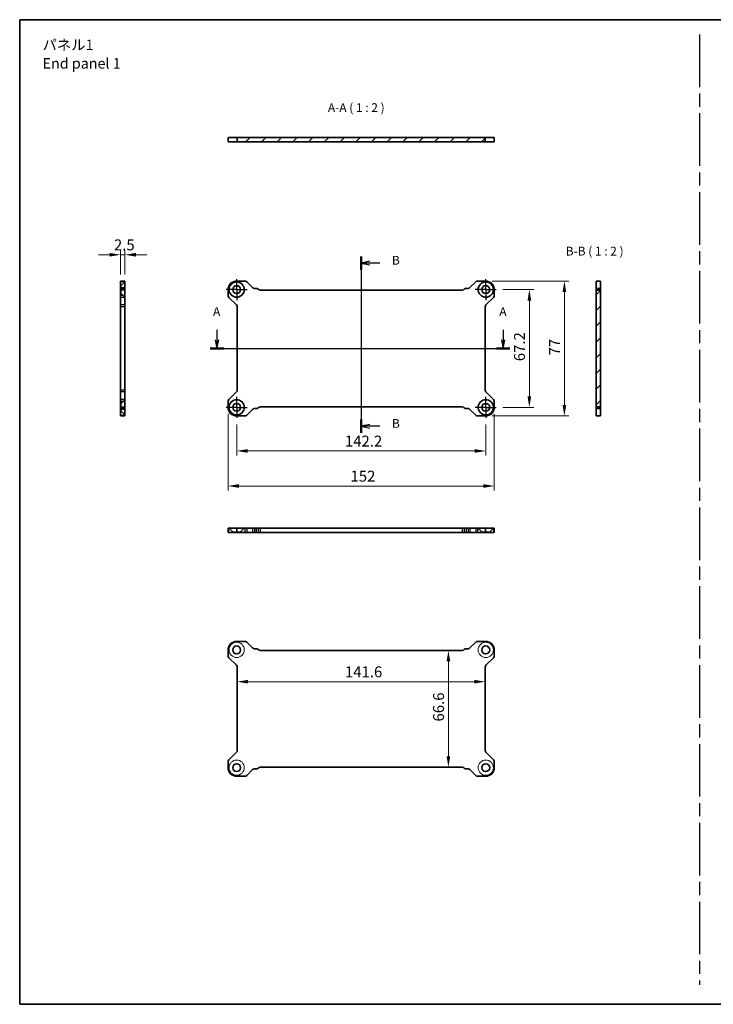
# Model space of a CAD drawing. Units: millimetres. Extents: x 36 to 3976, y 20 to 863.
# Drawn here: x 3194 to 3590, y 20 to 582 of the extents above; entities that cross this region are included whole.
import ezdxf

# ---------------------------------------------------------------- set-up
doc = ezdxf.new("R2010")
doc.units = ezdxf.units.MM
doc.header["$LTSCALE"] = 2.5
doc.linetypes.add('AM_ISO08W050', pattern=[18, 12, -1.5, 3, -1.5])
doc.linetypes.add('CENTER', pattern=[50.8, 31.75, -6.35, 6.35, -6.35])
doc.layers.get('Defpoints').update_dxf_attribs({"lineweight": 25})
for name, color, linetype, lineweight in [('AM_7', 4, 'AM_ISO08W050', 25), ('Border (ISO)', 7, 'Continuous', 35), ('Dimension (ISO)', 7, 'Continuous', 18), ('Hatch (ISO)', 1, 'Continuous', 18), ('Hidden (ISO)', 7, 'Continuous', 18), ('Hidden Narrow (ISO)', 7, 'Continuous', 18), ('Section Line (ISO)', 7, 'Continuous', 25), ('Symbol (ISO)', 7, 'Continuous', 18), ('Visible (ISO)', 7, 'Continuous', 35), ('Visible Narrow (ISO)', 7, 'Continuous', 25)]:
    doc.layers.add(name, color=color, linetype=linetype, lineweight=lineweight)
doc.styles.add('Note Text (TK)', font='txt')
doc.dimstyles.new('Default - Method 1b (TK)', dxfattribs={"dimscale": 2.5, "dimtxt": 2.5, "dimasz": 2.5, "dimexe": 1, "dimexo": 1.5, "dimgap": 1, "dimtad": 1, "dimtoh": 1, "dimrnd": 1e-08, "dimdsep": 46, "dimtxsty": 'Note Text (TK)', "dimcen": 0.09, "dimdle": 5, "dimclrd": 100, "dimclre": 100, "dimclrt": 7, "dimadec": 1, "dimazin": 1, "dimtfac": 1, "dimtmove": 0, "dimatfit": 3, "dimfxl": 1, "dimtolj": 1, "dimlwd": -1, "dimlwe": -1, "dimarcsym": 0})
pattern_1 = [(45, (3165.25, 4), (-4.49013, 4.49013), [])]

# ---------------------------------------------------------------- blocks, each defined once
blk = doc.blocks.new('図面枠 tk図枠')
at = {"layer": 'Border (ISO)'}
for p, q in [((14.5, 289), (405.5, 289)), ((14.5, 289), (14.5, 8)), ((14.5, 8), (405.5, 8))]:
    blk.add_line(p, q, dxfattribs=at)
blk = doc.blocks.new('2dTransSection00')
at = {"layer": 'Section Line (ISO)', "linetype": 'Continuous'}
for p, q in [((70.82, 200.52), (70.82, 197.67)), ((152.54, 200.52), (152.54, 197.67)), ((70.32, 197.67), (70.82, 195.17)), ((70.82, 197.67), (70.82, 195.17)), ((70.82, 195.17), (71.32, 197.67)), ((152.04, 197.67), (152.54, 195.17)), ((152.54, 197.67), (152.54, 195.17)), ((152.54, 195.17), (153.04, 197.67)), ((68.9, 195.17), (154.46, 195.17))]:
    blk.add_line(p, q, dxfattribs=at)
at = {"layer": 'Section Line (ISO)', "linetype": 'Continuous', "lineweight": 50}
for p, q in [((68.9, 195.17), (72.74, 195.17)), ((150.63, 195.17), (154.46, 195.17))]:
    blk.add_line(p, q, dxfattribs=at)
at = {"layer": 'Section Line (ISO)', "char_height": 2.5, "attachment_point": 7, "style": 'Note Text (TK)'}
for insert in [(69.69, 203.67), (151.41, 203.67)]:
    blk.add_mtext('A', dxfattribs=dict(at, insert=insert))
blk = doc.blocks.new('2dTransSection11')
at = {"layer": 'Section Line (ISO)', "linetype": 'Continuous'}
for p, q in [((111.99, 221.46), (111.99, 171.06)), ((114.49, 220.05), (111.99, 219.55)), ((114.49, 219.55), (111.99, 219.55)), ((111.99, 219.55), (114.49, 219.05)), ((117.35, 219.55), (114.49, 219.55)), ((114.49, 173.47), (111.99, 172.97)), ((114.49, 172.97), (111.99, 172.97)), ((111.99, 172.97), (114.49, 172.47)), ((117.35, 172.97), (114.49, 172.97))]:
    blk.add_line(p, q, dxfattribs=at)
at = {"layer": 'Section Line (ISO)', "linetype": 'Continuous', "lineweight": 50}
for p, q in [((111.99, 221.46), (111.99, 217.64)), ((111.99, 174.88), (111.99, 171.06))]:
    blk.add_line(p, q, dxfattribs=at)
at = {"layer": 'Section Line (ISO)', "char_height": 2.5, "attachment_point": 7, "style": 'Note Text (TK)'}
for insert in [(120.77, 218.32), (120.77, 171.74)]:
    blk.add_mtext('B', dxfattribs=dict(at, insert=insert))
blk = doc.blocks.new('*D39')
at = {"layer": 'Defpoints', "color": 0}
for p in [(3466.34, 427.94), (3466.34, 360.74), (3485.24, 360.74)]:
    blk.add_point(p, dxfattribs=at)
at = {"layer": 'Dimension (ISO)', "color": 100}
for p, q in [((3470.09, 427.94), (3487.74, 427.94)), ((3485.24, 421.69), (3485.24, 366.99)), ((3470.09, 360.74), (3487.74, 360.74))]:
    blk.add_line(p, q, dxfattribs=at)
for points in [[(3484.2, 421.69), (3486.28, 421.69), (3485.24, 427.94)], [(3484.2, 366.99), (3486.28, 366.99), (3485.24, 360.74)]]:
    blk.add_solid(points, dxfattribs=at)
at = {"layer": 'Dimension (ISO)', "color": 7, "insert": (3479.61, 387.08), "char_height": 6.25, "attachment_point": 4, "rotation": 90, "style": 'Note Text (TK)'}
blk.add_mtext('\\A1;67.2', dxfattribs=at)
blk = doc.blocks.new('*D40')
at = {"layer": 'Defpoints', "color": 0}
for p in [(3460.24, 432.84), (3460.24, 355.84), (3505.24, 355.84)]:
    blk.add_point(p, dxfattribs=at)
at = {"layer": 'Dimension (ISO)', "color": 100}
for p, q in [((3463.99, 432.84), (3507.74, 432.84)), ((3505.24, 426.59), (3505.24, 362.09)), ((3463.99, 355.84), (3507.74, 355.84))]:
    blk.add_line(p, q, dxfattribs=at)
for points in [[(3504.2, 426.59), (3506.28, 426.59), (3505.24, 432.84)], [(3504.2, 362.09), (3506.28, 362.09), (3505.24, 355.84)]]:
    blk.add_solid(points, dxfattribs=at)
at = {"layer": 'Dimension (ISO)', "color": 7, "insert": (3499.61, 390.38), "char_height": 6.25, "attachment_point": 4, "rotation": 90, "style": 'Note Text (TK)'}
blk.add_mtext('\\A1;77', dxfattribs=at)
blk = doc.blocks.new('*D41')
at = {"layer": 'Defpoints', "color": 0}
for p in [(3254.33, 447.84), (3251.83, 432.84), (3254.33, 432.84)]:
    blk.add_point(p, dxfattribs=at)
at = {"layer": 'Dimension (ISO)', "color": 100}
for p, q in [((3251.83, 436.59), (3251.83, 450.34)), ((3254.33, 436.59), (3254.33, 450.34)), ((3245.58, 447.84), (3239.33, 447.84)), ((3251.83, 447.84), (3254.33, 447.84)), ((3260.58, 447.84), (3266.83, 447.84))]:
    blk.add_line(p, q, dxfattribs=at)
for points in [[(3245.58, 448.88), (3245.58, 446.8), (3251.83, 447.84)], [(3260.58, 448.88), (3260.58, 446.8), (3254.33, 447.84)]]:
    blk.add_solid(points, dxfattribs=at)
at = {"layer": 'Dimension (ISO)', "color": 7, "insert": (3248.07, 453.46), "char_height": 6.25, "attachment_point": 4, "style": 'Note Text (TK)'}
blk.add_mtext('\\A1;2.5', dxfattribs=at)
blk = doc.blocks.new('*D42')
at = {"layer": 'Defpoints', "color": 0}
for p in [(3318.14, 354.74), (3460.34, 354.74), (3460.34, 335.84)]:
    blk.add_point(p, dxfattribs=at)
at = {"layer": 'Dimension (ISO)', "color": 100}
for p, q in [((3318.14, 350.99), (3318.14, 333.34)), ((3460.34, 350.99), (3460.34, 333.34)), ((3324.39, 335.84), (3454.09, 335.84))]:
    blk.add_line(p, q, dxfattribs=at)
for points in [[(3324.39, 336.88), (3324.39, 334.8), (3318.14, 335.84)], [(3454.09, 336.88), (3454.09, 334.8), (3460.34, 335.84)]]:
    blk.add_solid(points, dxfattribs=at)
at = {"layer": 'Dimension (ISO)', "color": 7, "insert": (3379.94, 341.46), "char_height": 6.25, "attachment_point": 4, "style": 'Note Text (TK)'}
blk.add_mtext('\\A1;142.2', dxfattribs=at)
blk = doc.blocks.new('*D43')
at = {"layer": 'Defpoints', "color": 0}
for p in [(3313.24, 360.84), (3465.24, 360.84), (3465.24, 315.84)]:
    blk.add_point(p, dxfattribs=at)
at = {"layer": 'Dimension (ISO)', "color": 100}
for p, q in [((3313.24, 357.09), (3313.24, 313.34)), ((3465.24, 357.09), (3465.24, 313.34)), ((3319.49, 315.84), (3458.99, 315.84))]:
    blk.add_line(p, q, dxfattribs=at)
for points in [[(3319.49, 316.88), (3319.49, 314.8), (3313.24, 315.84)], [(3458.99, 316.88), (3458.99, 314.8), (3465.24, 315.84)]]:
    blk.add_solid(points, dxfattribs=at)
at = {"layer": 'Dimension (ISO)', "color": 7, "insert": (3383.13, 321.46), "char_height": 6.25, "attachment_point": 4, "style": 'Note Text (TK)'}
blk.add_mtext('\\A1;152', dxfattribs=at)
blk = doc.blocks.new('*D44')
at = {"layer": 'Defpoints', "color": 0}
for p in [(3439.04, 221.97), (3439.04, 155.37), (3439.04, 155.37)]:
    blk.add_point(p, dxfattribs=at)
at = {"layer": 'Dimension (ISO)', "color": 100}
blk.add_line((3439.04, 215.72), (3439.04, 161.62), dxfattribs=at)
for points in [[(3438, 215.72), (3440.08, 215.72), (3439.04, 221.97)], [(3438, 161.62), (3440.08, 161.62), (3439.04, 155.37)]]:
    blk.add_solid(points, dxfattribs=at)
at = {"layer": 'Dimension (ISO)', "color": 7, "insert": (3433.41, 181.42), "char_height": 6.25, "attachment_point": 4, "rotation": 90, "style": 'Note Text (TK)'}
blk.add_mtext('\\A1;66.6', dxfattribs=at)
blk = doc.blocks.new('*D45')
at = {"layer": 'Defpoints', "color": 0}
for p in [(3318.44, 204.15), (3460.04, 204.15), (3460.04, 204.15)]:
    blk.add_point(p, dxfattribs=at)
at = {"layer": 'Dimension (ISO)', "color": 100}
blk.add_line((3324.69, 204.15), (3453.79, 204.15), dxfattribs=at)
for points in [[(3324.69, 205.19), (3324.69, 203.1), (3318.44, 204.15)], [(3453.79, 205.19), (3453.79, 203.1), (3460.04, 204.15)]]:
    blk.add_solid(points, dxfattribs=at)
at = {"layer": 'Dimension (ISO)', "color": 7, "insert": (3379.95, 209.77), "char_height": 6.25, "attachment_point": 4, "style": 'Note Text (TK)'}
blk.add_mtext('\\A1;141.6', dxfattribs=at)

msp = doc.modelspace()

# ---------------------------------------------------------------- hatches: boundary and pattern name
at = {"layer": 'Hatch (ISO)'}
h = msp.add_hatch(dxfattribs=at)
h.set_pattern_fill('ANSI31', color=256, scale=50.8, style=0)
h.set_pattern_definition(pattern_1)
h.paths.add_polyline_path([(3460.0392, 512.2505), (3460.0392, 514.7505), (3318.4392, 514.7505), (3318.4392, 512.2505)])
h = msp.add_hatch(dxfattribs=at)
h.set_pattern_fill('ANSI31', color=256, scale=50.8, style=0)
h.set_pattern_definition(pattern_1)
h.paths.add_polyline_path([(3523.33, 361.0385), (3525.83, 361.0385), (3525.83, 427.6385), (3523.33, 427.6385)])

# ---------------------------------------------------------------- linework, layer by layer
at = {"layer": 'AM_7'}
msp.add_line((3582.4498, 573.5787), (3582.4498, 31.1128), dxfattribs=at)
at = {"layer": 'AM_7', "linetype": 'CENTER', "ltscale": 0.1}
for p, q in [((3318.1392, 427.9385), (3318.1392, 433.9385)), ((3460.3392, 427.9385), (3460.3392, 433.9385)), ((3318.1392, 427.9385), (3312.1392, 427.9385)), ((3318.1392, 427.9385), (3324.1392, 427.9385)), ((3318.1392, 427.9385), (3318.1392, 421.9385)), ((3460.3392, 427.9385), (3454.3392, 427.9385)), ((3460.3392, 427.9385), (3466.3392, 427.9385)), ((3460.3392, 427.9385), (3460.3392, 421.9385)), ((3318.1392, 360.7385), (3318.1392, 366.7385)), ((3460.3392, 360.7385), (3460.3392, 366.7385)), ((3318.1392, 360.7385), (3312.1392, 360.7385)), ((3318.1392, 360.7385), (3324.1392, 360.7385)), ((3318.1392, 360.7385), (3318.1392, 354.7385)), ((3460.3392, 360.7385), (3454.3392, 360.7385)), ((3460.3392, 360.7385), (3466.3392, 360.7385)), ((3460.3392, 360.7385), (3460.3392, 354.7385))]:
    msp.add_line(p, q, dxfattribs=at)
at = {"layer": 'Hidden (ISO)'}
for p, q in [((3251.8262, 430.1885), (3252.2262, 430.1885)), ((3254.3262, 428.6385), (3251.8262, 428.6385)), ((3254.3262, 427.6385), (3251.8262, 427.6385)), ((3252.2262, 430.1885), (3254.3262, 432.2885)), ((3252.2262, 425.6885), (3252.2262, 430.1885)), ((3251.8262, 425.6885), (3252.2262, 425.6885)), ((3252.2262, 425.6885), (3254.3262, 423.5885)), ((3251.8262, 362.9885), (3252.2262, 362.9885)), ((3254.3262, 361.0385), (3251.8262, 361.0385)), ((3254.3262, 360.0385), (3251.8262, 360.0385)), ((3252.2262, 362.9885), (3254.3262, 365.0885)), ((3252.2262, 358.4885), (3252.2262, 362.9885)), ((3251.8262, 358.4885), (3252.2262, 358.4885)), ((3252.2262, 358.4885), (3254.3262, 356.3885)), ((3315.8892, 289.6828), (3313.7892, 291.7828)), ((3320.3892, 289.6828), (3315.8892, 289.6828)), ((3315.8892, 289.2828), (3315.8892, 289.6828)), ((3318.4392, 291.7828), (3318.4392, 289.2828)), ((3320.3892, 289.6828), (3322.4892, 291.7828)), ((3320.3892, 289.2828), (3320.3892, 289.6828)), ((3458.0892, 289.6828), (3455.9892, 291.7828)), ((3462.5892, 289.6828), (3458.0892, 289.6828)), ((3458.0892, 289.2828), (3458.0892, 289.6828)), ((3460.0392, 291.7828), (3460.0392, 289.2828)), ((3462.5892, 289.6828), (3464.6892, 291.7828)), ((3462.5892, 289.2828), (3462.5892, 289.6828))]:
    msp.add_line(p, q, dxfattribs=at)
for centre in [(3318.1392, 222.2683), (3460.3392, 222.2683), (3318.1392, 155.0683), (3460.3392, 155.0683)]:
    msp.add_circle(centre, 4.35, dxfattribs=at)
at = {"layer": 'Hidden Narrow (ISO)'}
for p, q in [((3254.3262, 432.3991), (3251.8262, 432.3991)), ((3254.3262, 429.0778), (3251.8262, 429.0778)), ((3254.3262, 428.1385), (3251.8262, 428.1385)), ((3254.3262, 360.5385), (3251.8262, 360.5385)), ((3254.3262, 359.5991), (3251.8262, 359.5991)), ((3254.3262, 356.2778), (3251.8262, 356.2778)), ((3313.6786, 291.7828), (3313.6786, 289.2828)), ((3317.9999, 291.7828), (3317.9999, 289.2828)), ((3460.4786, 291.7828), (3460.4786, 289.2828)), ((3464.7999, 291.7828), (3464.7999, 289.2828))]:
    msp.add_line(p, q, dxfattribs=at)
at = {"layer": 'Visible (ISO)'}
for p, q in [((3313.2392, 514.7505), (3464.7999, 514.7505)), ((3313.2392, 512.2505), (3313.2392, 514.7505)), ((3313.2392, 512.2505), (3464.7999, 512.2505)), ((3318.4392, 514.7505), (3318.4392, 512.2505)), ((3460.0392, 512.2505), (3460.0392, 514.7505)), ((3465.2392, 514.7505), (3464.7999, 514.7505)), ((3465.2392, 512.2505), (3464.7999, 512.2505)), ((3465.2392, 512.2505), (3465.2392, 514.7505)), ((3254.3262, 432.8385), (3251.8262, 432.8385)), ((3251.8262, 432.8385), (3251.8262, 355.8385)), ((3254.3262, 432.8385), (3254.3262, 355.8385)), ((3318.2392, 432.8385), (3322.7923, 432.8385)), ((3455.6862, 432.8385), (3460.2392, 432.8385)), ((3523.33, 432.3991), (3523.33, 432.8385)), ((3523.33, 432.8385), (3525.83, 432.8385)), ((3525.83, 432.3991), (3525.83, 432.8385)), ((3313.2392, 424.5355), (3313.2392, 427.8385)), ((3323.8529, 432.3991), (3327.1743, 429.0778)), ((3328.2349, 428.6385), (3329.2852, 428.6385)), ((3331.5213, 427.6385), (3446.9572, 427.6385)), ((3449.1932, 428.6385), (3450.2435, 428.6385)), ((3451.3042, 429.0778), (3454.6255, 432.3991)), ((3465.2392, 427.8385), (3465.2392, 424.5355)), ((3523.33, 432.3991), (3523.33, 355.8385)), ((3523.33, 428.6385), (3525.83, 428.6385)), ((3525.83, 427.6385), (3523.33, 427.6385)), ((3525.83, 432.3991), (3525.83, 355.8385)), ((3317.9999, 419.1535), (3313.6786, 423.4749)), ((3464.7999, 423.4749), (3460.4786, 419.1535)), ((3318.4392, 370.584), (3318.4392, 418.0929)), ((3460.0392, 418.0929), (3460.0392, 370.584)), ((3313.6786, 365.2021), (3317.9999, 369.5234)), ((3460.4786, 369.5234), (3464.7999, 365.2021)), ((3313.2392, 360.8385), (3313.2392, 364.1414)), ((3329.2852, 360.0385), (3328.2349, 360.0385)), ((3446.9572, 361.0385), (3331.5213, 361.0385)), ((3450.2435, 360.0385), (3449.1932, 360.0385)), ((3465.2392, 364.1414), (3465.2392, 360.8385)), ((3523.33, 361.0385), (3525.83, 361.0385)), ((3523.33, 360.0385), (3525.83, 360.0385)), ((3254.3262, 355.8385), (3251.8262, 355.8385)), ((3322.7923, 355.8385), (3318.2392, 355.8385)), ((3327.1743, 359.5991), (3323.8529, 356.2778)), ((3454.6255, 356.2778), (3451.3042, 359.5991)), ((3460.2392, 355.8385), (3455.6862, 355.8385)), ((3523.33, 355.8385), (3525.83, 355.8385)), ((3313.2392, 291.7828), (3313.2392, 289.2828)), ((3313.2392, 291.7828), (3465.2392, 291.7828)), ((3313.2392, 289.2828), (3465.2392, 289.2828)), ((3465.2392, 291.7828), (3465.2392, 289.2828)), ((3322.7923, 227.1683), (3318.2392, 227.1683)), ((3327.1743, 223.4077), (3323.8529, 226.729)), ((3454.6255, 226.729), (3451.3042, 223.4077)), ((3460.2392, 227.1683), (3455.6862, 227.1683)), ((3313.2392, 222.1683), (3313.2392, 218.8654)), ((3329.2852, 222.9683), (3328.2349, 222.9683)), ((3446.9572, 221.9683), (3331.5213, 221.9683)), ((3450.2435, 222.9683), (3449.1932, 222.9683)), ((3465.2392, 218.8654), (3465.2392, 222.1683)), ((3313.6786, 217.8047), (3317.9999, 213.4834)), ((3460.4786, 213.4834), (3464.7999, 217.8047)), ((3318.4392, 212.4228), (3318.4392, 164.9139)), ((3460.0392, 164.9139), (3460.0392, 212.4228)), ((3317.9999, 163.8533), (3313.6786, 159.5319)), ((3464.7999, 159.5319), (3460.4786, 163.8533)), ((3313.2392, 158.4713), (3313.2392, 155.1683)), ((3465.2392, 155.1683), (3465.2392, 158.4713)), ((3323.8529, 150.6077), (3327.1743, 153.929)), ((3328.2349, 154.3683), (3329.2852, 154.3683)), ((3331.5213, 155.3683), (3446.9572, 155.3683)), ((3449.1932, 154.3683), (3450.2435, 154.3683)), ((3451.3042, 153.929), (3454.6255, 150.6077)), ((3318.2392, 150.1683), (3322.7923, 150.1683)), ((3455.6862, 150.1683), (3460.2392, 150.1683))]:
    msp.add_line(p, q, dxfattribs=at)
for centre, radius in [((3318.1392, 427.9385), 4.35), ((3318.1392, 427.9385), 2.25), ((3460.3392, 427.9385), 4.35), ((3460.3392, 427.9385), 2.25), ((3318.1392, 360.7385), 4.35), ((3318.1392, 360.7385), 2.25), ((3460.3392, 360.7385), 4.35), ((3460.3392, 360.7385), 2.25), ((3318.1392, 222.2683), 2.25), ((3460.3392, 222.2683), 2.25), ((3318.1392, 155.0683), 2.25), ((3460.3392, 155.0683), 2.25)]:
    msp.add_circle(centre, radius, dxfattribs=at)
for centre, radius, start, end in [((3318.2392, 427.8385), 5, 90, 180), ((3322.7923, 431.3385), 1.5, 45, 90), ((3455.6862, 431.3385), 1.5, 90, 135), ((3460.2392, 427.8385), 5, 0, 90), ((3328.2349, 430.1385), 1.5, 225, 270), ((3329.2852, 427.1385), 1.5, 41.810315, 90), ((3331.5213, 429.1385), 1.5, 221.810315, 270), ((3446.9572, 429.1385), 1.5, 270, 318.189685), ((3449.1932, 427.1385), 1.5, 90, 138.189685), ((3450.2435, 430.1385), 1.5, 270, 315), ((3314.7392, 424.5355), 1.5, 180, 225), ((3463.7392, 424.5355), 1.5, 315, 0), ((3316.9392, 418.0929), 1.5, 0, 45), ((3461.5392, 418.0929), 1.5, 135, 180), ((3316.9392, 370.584), 1.5, 315, 0), ((3461.5392, 370.584), 1.5, 180, 225), ((3314.7392, 364.1414), 1.5, 135, 180), ((3318.2392, 360.8385), 5, 180, 270), ((3328.2349, 358.5385), 1.5, 90, 135), ((3329.2852, 361.5385), 1.5, 270, 318.189685), ((3331.5213, 359.5385), 1.5, 90, 138.189685), ((3446.9572, 359.5385), 1.5, 41.810315, 90), ((3449.1932, 361.5385), 1.5, 221.810315, 270), ((3450.2435, 358.5385), 1.5, 45, 90), ((3460.2392, 360.8385), 5, 270, 0), ((3463.7392, 364.1414), 1.5, 0, 45), ((3322.7923, 357.3385), 1.5, 270, 315), ((3455.6862, 357.3385), 1.5, 225, 270), ((3318.2392, 222.1683), 5, 90, 180), ((3322.7923, 225.6683), 1.5, 45, 90), ((3455.6862, 225.6683), 1.5, 90, 135), ((3460.2392, 222.1683), 5, 0, 90), ((3328.2349, 224.4683), 1.5, 225, 270), ((3329.2852, 221.4683), 1.5, 41.810315, 90), ((3331.5213, 223.4683), 1.5, 221.810315, 270), ((3446.9572, 223.4683), 1.5, 270, 318.189685), ((3449.1932, 221.4683), 1.5, 90, 138.189685), ((3450.2435, 224.4683), 1.5, 270, 315), ((3314.7392, 218.8654), 1.5, 180, 225), ((3463.7392, 218.8654), 1.5, 315, 0), ((3316.9392, 212.4228), 1.5, 0, 45), ((3461.5392, 212.4228), 1.5, 135, 180), ((3316.9392, 164.9139), 1.5, 315, 0), ((3461.5392, 164.9139), 1.5, 180, 225), ((3314.7392, 158.4713), 1.5, 135, 180), ((3463.7392, 158.4713), 1.5, 0, 45), ((3318.2392, 155.1683), 5, 180, 270), ((3328.2349, 152.8683), 1.5, 90, 135), ((3329.2852, 155.8683), 1.5, 270, 318.189685), ((3331.5213, 153.8683), 1.5, 90, 138.189685), ((3446.9572, 153.8683), 1.5, 41.810315, 90), ((3449.1932, 155.8683), 1.5, 221.810315, 270), ((3450.2435, 152.8683), 1.5, 45, 90), ((3460.2392, 155.1683), 5, 270, 0), ((3322.7923, 151.6683), 1.5, 270, 315), ((3455.6862, 151.6683), 1.5, 225, 270)]:
    msp.add_arc(centre, radius, start, end, dxfattribs=at)
at = {"layer": 'Visible Narrow (ISO)'}
for p, q in [((3254.3262, 427.8385), (3251.8262, 427.8385)), ((3254.3262, 424.5355), (3251.8262, 424.5355)), ((3254.3262, 423.4749), (3251.8262, 423.4749)), ((3254.3262, 419.1535), (3251.8262, 419.1535)), ((3254.3262, 418.0929), (3251.8262, 418.0929)), ((3254.3262, 370.584), (3251.8262, 370.584)), ((3254.3262, 369.5234), (3251.8262, 369.5234)), ((3254.3262, 365.2021), (3251.8262, 365.2021)), ((3254.3262, 364.1414), (3251.8262, 364.1414)), ((3254.3262, 360.8385), (3251.8262, 360.8385)), ((3318.2392, 291.7828), (3318.2392, 289.2828)), ((3322.7923, 291.7828), (3322.7923, 289.2828)), ((3323.8529, 291.7828), (3323.8529, 289.2828)), ((3327.1743, 291.7828), (3327.1743, 289.2828)), ((3328.2349, 291.7828), (3328.2349, 289.2828)), ((3329.2852, 291.7828), (3329.2852, 289.2828)), ((3330.4032, 291.7828), (3330.4032, 289.2828)), ((3331.5213, 291.7828), (3331.5213, 289.2828)), ((3446.9572, 291.7828), (3446.9572, 289.2828)), ((3448.0752, 291.7828), (3448.0752, 289.2828)), ((3449.1932, 291.7828), (3449.1932, 289.2828)), ((3450.2435, 291.7828), (3450.2435, 289.2828)), ((3451.3042, 291.7828), (3451.3042, 289.2828)), ((3454.6255, 291.7828), (3454.6255, 289.2828)), ((3455.6862, 291.7828), (3455.6862, 289.2828)), ((3460.2392, 291.7828), (3460.2392, 289.2828))]:
    msp.add_line(p, q, dxfattribs=at)

# ---------------------------------------------------------------- block references
at = {"xscale": 2, "yscale": 2, "zscale": 2}
msp.add_blockref('図面枠 tk図枠', (3165.25, 4), dxfattribs=at)
at = {"layer": 'Section Line (ISO)', "xscale": 2, "yscale": 2, "zscale": 2}
for name in ['2dTransSection11', '2dTransSection00']:
    msp.add_blockref(name, (3165.25, 4), dxfattribs=at)

# ---------------------------------------------------------------- texts
at = {"layer": 'Symbol (ISO)', "color": 7, "insert": (3207.3062, 561.585), "char_height": 6, "width": 80.184754, "attachment_point": 4, "line_spacing_factor": 1.058182, "style": 'Note Text (TK)'}
msp.add_mtext('パネル1\\PEnd panel 1', dxfattribs=at)
at = {"layer": 'Symbol (ISO)', "color": 7, "char_height": 5, "attachment_point": 7, "style": 'Note Text (TK)'}
for s, insert in [('A-A ( 1 : 2 )', (3370.2417, 527.7505)), ('B-B ( 1 : 2 )', (3506.0012, 445.8385))]:
    msp.add_mtext(s, dxfattribs=dict(at, insert=insert))

# ---------------------------------------------------------------- dimensions: what is measured, and where the dimension line sits
at = {"layer": 'Dimension (ISO)', "color": 100}
dim = msp.add_linear_dim(base=(3254.3262, 447.8385), p1=(3251.8262, 432.8385), p2=(3254.3262, 432.8385), dimstyle='Default - Method 1b (TK)', override={"dimtoh": 0, "dimatfit": 1}, dxfattribs=at)
dim.commit()
dim.dimension.update_dxf_attribs({"geometry": '*D41', "text_midpoint": (3253.0762, 447.8385), "dimtype": 160})
for base, p1, p2, angle, override, picture, middle in [((3505.2392, 355.8385), (3460.2392, 432.8385), (3460.2392, 355.8385), 90, {"dimtoh": 0, "dimtofl": 0, "dimatfit": 1}, '*D40', (3505.2392, 394.3385)), ((3485.2392, 360.7385), (3466.3392, 427.9385), (3466.3392, 360.7385), 90, {"dimtoh": 0, "dimtofl": 0, "dimatfit": 1}, '*D39', (3485.2392, 394.3385)), ((3465.2392, 315.8385), (3313.2392, 360.8385), (3465.2392, 360.8385), 180, {"dimtoh": 0, "dimtofl": 0, "dimatfit": 1}, '*D43', (3389.2392, 315.8385)), ((3460.3392, 335.8385), (3318.1392, 354.7385), (3460.3392, 354.7385), 180, {"dimtoh": 0, "dimtofl": 0, "dimatfit": 1}, '*D42', (3389.2392, 335.8385)), ((3439.0385, 155.3683), (3439.0385, 221.9683), (3439.0385, 155.3683), 90, {"dimgap": 1, "dimtoh": 0, "dimdec": 2, "dimse1": 1, "dimse2": 1, "dimtol": 0, "dimlim": 0, "dimtp": 0, "dimtm": 0, "dimtdec": 2, "dimtofl": 0, "dimatfit": 1}, '*D44', (3439.0385, 188.6683)), ((3460.0392, 204.1453), (3318.4392, 204.1453), (3460.0392, 204.1453), 180, {"dimgap": 1, "dimtoh": 0, "dimdec": 2, "dimse1": 1, "dimse2": 1, "dimtol": 0, "dimlim": 0, "dimtp": 0, "dimtm": 0, "dimtdec": 2, "dimtofl": 0, "dimatfit": 1}, '*D45', (3389.2392, 204.1453))]:
    dim = msp.add_linear_dim(base=base, p1=p1, p2=p2, angle=angle, dimstyle='Default - Method 1b (TK)', override=override, dxfattribs=at)
    dim.commit()
    dim.dimension.update_dxf_attribs({"geometry": picture, "text_midpoint": middle, "dimtype": 160})

doc.saveas('drawing.dxf')
